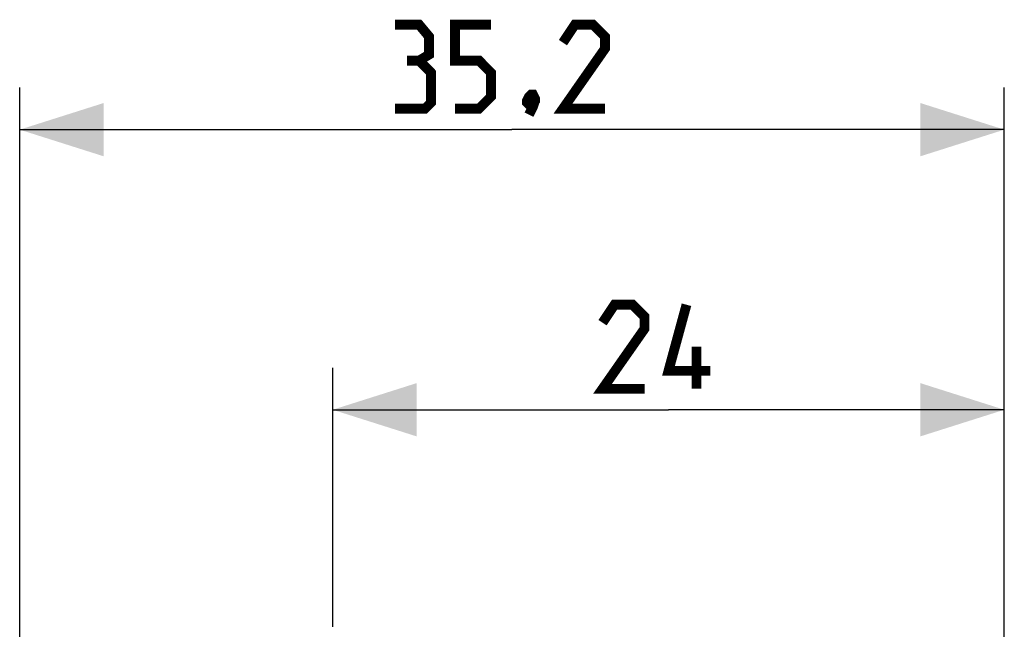
# Model space of a CAD drawing. Units: millimetres. Extents: x 85 to 246, y 66 to 164.
# Drawn here: x 105 to 140, y 142 to 164 of the extents above; entities that cross this region are included whole.
import ezdxf

# ---------------------------------------------------------------- set-up
doc = ezdxf.new("R2010")
doc.units = ezdxf.units.MM
doc.header["$LTSCALE"] = 16.335
doc.layers.get('0').update_dxf_attribs({"linetype": 'CONTINUOUS'})
doc.styles.get("Standard").update_dxf_attribs({"font": 'txt', "width": 0.8})
doc.dimstyles.new('DIMSTYLE_1', dxfattribs={"dimtxt": 3, "dimasz": 3, "dimexe": 1.5, "dimexo": 0.5, "dimgap": 0.75, "dimtad": 1, "dimtxsty": 'STANDARD', "dimblk": '_FILLED', "dimblk1": '_FILLED', "dimblk2": '_FILLED', "dimcen": 0.09, "dimazin": 2, "dimtfac": 1, "dimtofl": 0, "dimtmove": 0, "dimatfit": 3, "dimldrblk": '_FILLED', "dimfxl": 1, "dimtolj": 1, "dimarcsym": 0})
doc.dimstyles.new('DIMSTYLE_2', dxfattribs={"dimtxt": 3, "dimasz": 3, "dimexe": 1.5, "dimexo": 0.5, "dimgap": 0.75, "dimtad": 1, "dimdec": 1, "dimtxsty": 'STANDARD', "dimblk": '_FILLED', "dimblk1": '_FILLED', "dimblk2": '_FILLED', "dimcen": 0.09, "dimazin": 2, "dimtfac": 1, "dimtdec": 1, "dimtofl": 0, "dimtmove": 0, "dimatfit": 3, "dimldrblk": '_FILLED', "dimfxl": 1, "dimtolj": 1, "dimarcsym": 0})

# ---------------------------------------------------------------- blocks, each defined once
blk = doc.blocks.new('_FILLED')
at = {"color": 0, "linetype": 'BYBLOCK'}
blk.add_solid([(0, 0), (-1, 0.317), (-1, -0.317)], dxfattribs=at)
blk = doc.blocks.new('*D0')
at = {"color": 7, "linetype": 'CONTINUOUS'}
for p, q in [((115.876, 141.857), (115.876, 151.111)), ((139.876, 132.335), (139.876, 151.111)), ((115.876, 149.611), (127.876, 149.611)), ((139.876, 149.611), (127.876, 149.611))]:
    blk.add_line(p, q, dxfattribs=at)
at = {"color": 7, "linetype": 'CONTINUOUS', "xscale": 3, "yscale": 3, "zscale": 3, "rotation": 180}
blk.add_blockref('_FILLED', (115.876, 149.611), dxfattribs=at)
at = {"color": 7, "linetype": 'CONTINUOUS', "xscale": 3, "yscale": 3, "zscale": 3}
blk.add_blockref('_FILLED', (139.876, 149.611), dxfattribs=at)
at = {"color": 7, "linetype": 'CONTINUOUS', "insert": (127.876, 153.361), "char_height": 3, "width": 7.07143, "attachment_point": 2, "line_spacing_factor": 0.9}
blk.add_mtext('{\\ftxt;\\W0.0001;\\H0.0001;\\~}{\\ftxt;\\W1.5714285714;\\H3.0; }{\\ftxt;\\W0.0001;\\H0.0001;\\~}', dxfattribs=at)
blk = doc.blocks.new('*D1')
at = {"color": 7, "linetype": 'CONTINUOUS'}
for p, q in [((104.691, 128.048), (104.691, 161.111)), ((139.876, 132.335), (139.876, 161.111)), ((104.691, 159.611), (122.283, 159.611)), ((139.876, 159.611), (122.283, 159.611))]:
    blk.add_line(p, q, dxfattribs=at)
at = {"color": 7, "linetype": 'CONTINUOUS', "xscale": 3, "yscale": 3, "zscale": 3, "rotation": 180}
blk.add_blockref('_FILLED', (104.691, 159.611), dxfattribs=at)
at = {"color": 7, "linetype": 'CONTINUOUS', "xscale": 3, "yscale": 3, "zscale": 3}
blk.add_blockref('_FILLED', (139.876, 159.611), dxfattribs=at)
at = {"color": 7, "linetype": 'CONTINUOUS', "insert": (122.283, 163.361), "char_height": 3, "width": 12.53571, "attachment_point": 2, "line_spacing_factor": 0.9}
blk.add_mtext('{\\ftxt;\\W0.0001;\\H0.0001;\\~}{\\ftxt;\\W2.7857142857;\\H3.0; }{\\ftxt;\\W0.0001;\\H0.0001;\\~}', dxfattribs=at)

msp = doc.modelspace()

# ---------------------------------------------------------------- linework, layer by layer
at = {"color": 7, "linetype": 'CONTINUOUS', "const_width": 0.35}
for points in [[(118.962, 162.076), (119.319, 162.29), (119.319, 162.933), (118.962, 163.361), (118.105, 163.361)], [(120.247, 160.361), (121.105, 160.361), (121.533, 160.79), (121.533, 161.647), (121.105, 162.076), (120.247, 162.076), (120.247, 163.361), (121.533, 163.361)], [(125.605, 160.361), (124.105, 160.361), (125.605, 162.504), (125.605, 162.933), (125.176, 163.361), (124.533, 163.361), (124.105, 162.719)], [(118.105, 160.361), (119.176, 160.361), (119.39, 160.576), (119.39, 161.647), (118.962, 162.076), (118.533, 162.076)], [(123.033, 160.861), (123.105, 160.719), (123.105, 160.647), (122.962, 160.504), (122.89, 160.504), (122.819, 160.576), (122.819, 160.647), (122.89, 160.79), (122.962, 160.861), (123.033, 160.861)], [(123.105, 160.647), (123.033, 160.433), (122.89, 160.147)], [(127.019, 150.361), (125.519, 150.361), (127.019, 152.504), (127.019, 152.933), (126.59, 153.361), (125.947, 153.361), (125.519, 152.719)], [(129.376, 151.004), (127.876, 151.004), (128.519, 153.361)], [(128.876, 150.361), (128.876, 151.861)]]:
    msp.add_lwpolyline(points, dxfattribs=at)

# ---------------------------------------------------------------- dimensions: what is measured, and where the dimension line sits
at = {"color": 7, "linetype": 'CONTINUOUS'}
for base, p2, text, dimstyle, picture, middle in [((104.691, 159.611), (104.691, 127.548), '{\\ftxt;\\W0.0001;\\H0.0001;\\~}{\\ftxt;\\W2.7857142857;\\H3.0; }{\\ftxt;\\W0.0001;\\H0.0001;\\~}', 'DIMSTYLE_2', '*D1', (121.855, 159.611)), ((115.876, 149.611), (115.876, 141.357), '{\\ftxt;\\W0.0001;\\H0.0001;\\~}{\\ftxt;\\W1.5714285714;\\H3.0; }{\\ftxt;\\W0.0001;\\H0.0001;\\~}', 'DIMSTYLE_1', '*D0', (127.447, 149.611))]:
    dim = msp.add_linear_dim(base=base, p1=(139.876, 131.835), p2=p2, angle=180, text=text, dimstyle=dimstyle, dxfattribs=at)
    dim.commit()
    dim.dimension.update_dxf_attribs({"geometry": picture, "text_midpoint": middle, "dimtype": 160})

doc.saveas('drawing.dxf')
